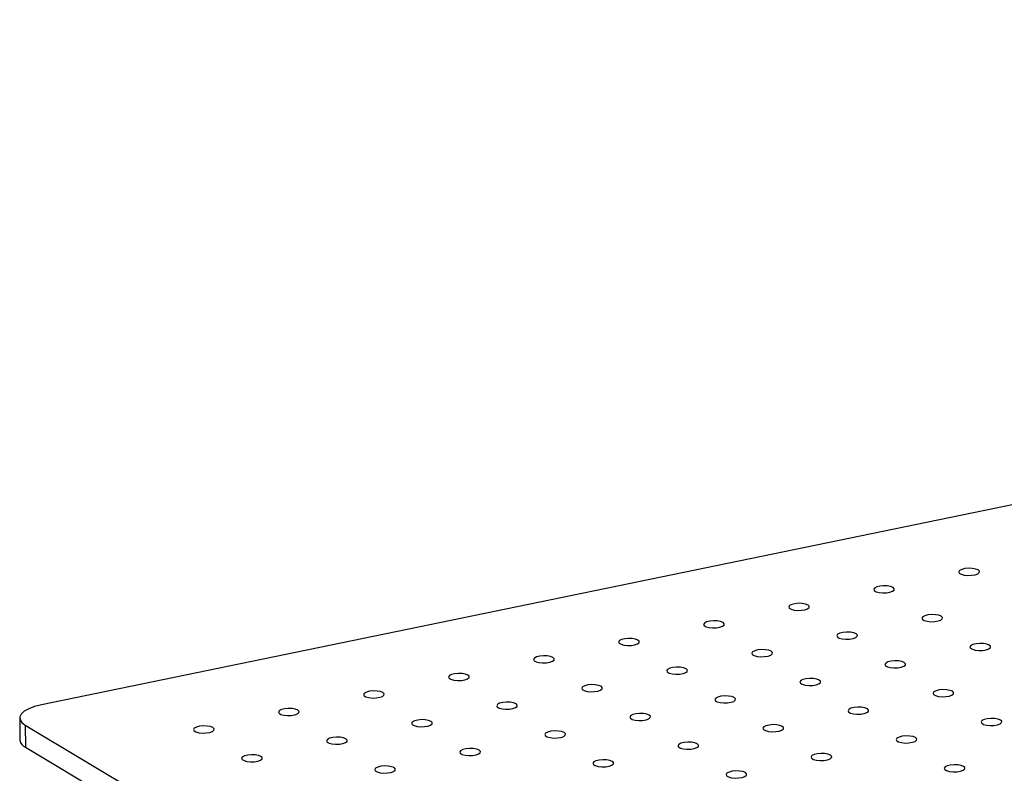
# Model space of a CAD drawing. Units: millimetres. Extents: x 12016 to 12313, y -7569 to -7359.
# Drawn here: x 12062 to 12074, y -7485 to -7475 of the extents above; entities that cross this region are included whole.
import ezdxf

# ---------------------------------------------------------------- set-up
doc = ezdxf.new("R2010")
doc.units = ezdxf.units.MM
doc.header["$LTSCALE"] = 10

msp = doc.modelspace()

# ---------------------------------------------------------------- linework, layer by layer
at = {"color": 7, "linetype": 'Continuous', "lineweight": 25}
for p, q in [((12104.49114, -7475.47667), (12061.93469, -7484.24504)), ((12061.65556, -7484.4139), (12061.65909, -7484.69551)), ((12061.72687, -7484.50564), (12080.88224, -7495.96205)), ((12061.72687, -7484.50564), (12061.73039, -7484.78725)), ((12061.73039, -7484.78725), (12080.88577, -7496.24365))]:
    msp.add_line(p, q, dxfattribs=at)
at = {"color": 7, "linetype": 'Continuous', "lineweight": 25, "flags": 128}
for points in [[(12073.91701, -7482.51863), (12073.88565, -7482.50614), (12073.84295, -7482.49855), (12073.79469, -7482.49687), (12073.74737, -7482.50135), (12073.70738, -7482.51136), (12073.68014, -7482.52557), (12073.66931, -7482.54205), (12073.67636, -7482.55858), (12073.70033, -7482.57292), (12073.738, -7482.58314), (12073.78427, -7482.58785), (12073.83289, -7482.58643), (12073.8773, -7482.57906), (12073.9115, -7482.56673), (12073.93087, -7482.55112), (12073.93279, -7482.53434), (12073.91701, -7482.51863)], [(12072.82916, -7482.74277), (12072.79781, -7482.73028), (12072.75511, -7482.72269), (12072.70684, -7482.72101), (12072.65952, -7482.72549), (12072.61954, -7482.7355), (12072.59229, -7482.74971), (12072.58146, -7482.76619), (12072.58851, -7482.78272), (12072.61249, -7482.79706), (12072.65016, -7482.80728), (12072.69643, -7482.81199), (12072.74505, -7482.81057), (12072.78946, -7482.8032), (12072.82366, -7482.79088), (12072.84302, -7482.77527), (12072.84494, -7482.75848), (12072.82916, -7482.74277)], [(12071.74132, -7482.96692), (12071.70996, -7482.95442), (12071.66727, -7482.94683), (12071.619, -7482.94515), (12071.57168, -7482.94963), (12071.53169, -7482.95964), (12071.50445, -7482.97385), (12071.49362, -7482.99033), (12071.50067, -7483.00686), (12071.52465, -7483.0212), (12071.56231, -7483.03142), (12071.60858, -7483.03613), (12071.65721, -7483.03471), (12071.70161, -7483.02734), (12071.73581, -7483.01502), (12071.75518, -7482.99941), (12071.7571, -7482.98262), (12071.74132, -7482.96692)], [(12070.65347, -7483.19106), (12070.62212, -7483.17856), (12070.57942, -7483.17097), (12070.53116, -7483.16929), (12070.48383, -7483.17377), (12070.44385, -7483.18378), (12070.4166, -7483.19799), (12070.40577, -7483.21447), (12070.41283, -7483.231), (12070.4368, -7483.24534), (12070.47447, -7483.25556), (12070.52074, -7483.26027), (12070.56936, -7483.25885), (12070.61377, -7483.25148), (12070.64797, -7483.23916), (12070.66734, -7483.22355), (12070.66926, -7483.20676), (12070.65347, -7483.19106)], [(12073.44469, -7483.11091), (12073.41334, -7483.09842), (12073.37064, -7483.09082), (12073.32238, -7483.08915), (12073.27505, -7483.09362), (12073.23507, -7483.10364), (12073.20782, -7483.11785), (12073.197, -7483.13433), (12073.20405, -7483.15085), (12073.22802, -7483.1652), (12073.26569, -7483.17541), (12073.31196, -7483.18013), (12073.36058, -7483.17871), (12073.40499, -7483.17133), (12073.43919, -7483.15901), (12073.45856, -7483.1434), (12073.46048, -7483.12661), (12073.44469, -7483.11091)], [(12069.56563, -7483.4152), (12069.53427, -7483.4027), (12069.49158, -7483.39511), (12069.44331, -7483.39343), (12069.39599, -7483.39791), (12069.35601, -7483.40792), (12069.32876, -7483.42213), (12069.31793, -7483.43861), (12069.32498, -7483.45514), (12069.34896, -7483.46948), (12069.38663, -7483.4797), (12069.4329, -7483.48441), (12069.48152, -7483.48299), (12069.52593, -7483.47562), (12069.56012, -7483.4633), (12069.57949, -7483.44769), (12069.58141, -7483.4309), (12069.56563, -7483.4152)], [(12072.35685, -7483.33505), (12072.32549, -7483.32256), (12072.2828, -7483.31496), (12072.23453, -7483.31329), (12072.18721, -7483.31776), (12072.14723, -7483.32778), (12072.11998, -7483.34199), (12072.10915, -7483.35847), (12072.1162, -7483.37499), (12072.14018, -7483.38934), (12072.17785, -7483.39955), (12072.22412, -7483.40427), (12072.27274, -7483.40285), (12072.31715, -7483.39547), (12072.35134, -7483.38315), (12072.37071, -7483.36754), (12072.37263, -7483.35075), (12072.35685, -7483.33505)], [(12071.26901, -7483.55919), (12071.23765, -7483.5467), (12071.19496, -7483.5391), (12071.14669, -7483.53743), (12071.09937, -7483.5419), (12071.05938, -7483.55192), (12071.03214, -7483.56613), (12071.02131, -7483.58261), (12071.02836, -7483.59914), (12071.05234, -7483.61348), (12071.09, -7483.62369), (12071.13627, -7483.62841), (12071.18489, -7483.62699), (12071.2293, -7483.61962), (12071.2635, -7483.60729), (12071.28287, -7483.59168), (12071.28479, -7483.57489), (12071.26901, -7483.55919)], [(12074.06023, -7483.47905), (12074.02887, -7483.46656), (12073.98618, -7483.45896), (12073.93791, -7483.45729), (12073.89059, -7483.46176), (12073.8506, -7483.47178), (12073.82336, -7483.48598), (12073.81253, -7483.50246), (12073.81958, -7483.51899), (12073.84356, -7483.53333), (12073.88122, -7483.54355), (12073.92749, -7483.54827), (12073.97611, -7483.54684), (12074.02052, -7483.53947), (12074.05472, -7483.52715), (12074.07409, -7483.51154), (12074.07601, -7483.49475), (12074.06023, -7483.47905)], [(12068.47779, -7483.63934), (12068.44643, -7483.62684), (12068.40373, -7483.61925), (12068.35547, -7483.61757), (12068.30815, -7483.62205), (12068.26816, -7483.63206), (12068.24092, -7483.64627), (12068.23009, -7483.66275), (12068.23714, -7483.67928), (12068.26112, -7483.69362), (12068.29878, -7483.70384), (12068.34505, -7483.70855), (12068.39367, -7483.70713), (12068.43808, -7483.69976), (12068.47228, -7483.68744), (12068.49165, -7483.67183), (12068.49357, -7483.65504), (12068.47779, -7483.63934)], [(12072.97238, -7483.70319), (12072.94103, -7483.6907), (12072.89833, -7483.6831), (12072.85006, -7483.68143), (12072.80274, -7483.6859), (12072.76276, -7483.69592), (12072.73551, -7483.71012), (12072.72468, -7483.7266), (12072.73173, -7483.74313), (12072.75571, -7483.75747), (12072.79338, -7483.76769), (12072.83965, -7483.77241), (12072.88827, -7483.77098), (12072.93268, -7483.76361), (12072.96688, -7483.75129), (12072.98624, -7483.73568), (12072.98817, -7483.71889), (12072.97238, -7483.70319)], [(12070.18116, -7483.78333), (12070.14981, -7483.77084), (12070.10711, -7483.76324), (12070.05884, -7483.76157), (12070.01152, -7483.76604), (12069.97154, -7483.77606), (12069.94429, -7483.79027), (12069.93346, -7483.80675), (12069.94051, -7483.82328), (12069.96449, -7483.83762), (12070.00216, -7483.84783), (12070.04843, -7483.85255), (12070.09705, -7483.85113), (12070.14146, -7483.84376), (12070.17566, -7483.83143), (12070.19502, -7483.81582), (12070.19695, -7483.79903), (12070.18116, -7483.78333)], [(12067.38994, -7483.86348), (12067.35859, -7483.85099), (12067.31589, -7483.84339), (12067.26762, -7483.84171), (12067.2203, -7483.84619), (12067.18032, -7483.85621), (12067.15307, -7483.87041), (12067.14224, -7483.88689), (12067.14929, -7483.90342), (12067.17327, -7483.91776), (12067.21094, -7483.92798), (12067.25721, -7483.93269), (12067.30583, -7483.93127), (12067.35024, -7483.9239), (12067.38444, -7483.91158), (12067.4038, -7483.89597), (12067.40573, -7483.87918), (12067.38994, -7483.86348)], [(12071.88454, -7483.92733), (12071.85318, -7483.91484), (12071.81049, -7483.90724), (12071.76222, -7483.90557), (12071.7149, -7483.91004), (12071.67492, -7483.92006), (12071.64767, -7483.93427), (12071.63684, -7483.95075), (12071.64389, -7483.96727), (12071.66787, -7483.98161), (12071.70554, -7483.99183), (12071.7518, -7483.99655), (12071.80043, -7483.99512), (12071.84484, -7483.98775), (12071.87903, -7483.97543), (12071.8984, -7483.95982), (12071.90032, -7483.94303), (12071.88454, -7483.92733)], [(12066.3021, -7484.08762), (12066.27074, -7484.07513), (12066.22805, -7484.06753), (12066.17978, -7484.06586), (12066.13246, -7484.07033), (12066.09248, -7484.08035), (12066.06523, -7484.09455), (12066.0544, -7484.11103), (12066.06145, -7484.12756), (12066.08543, -7484.1419), (12066.1231, -7484.15212), (12066.16936, -7484.15684), (12066.21799, -7484.15541), (12066.2624, -7484.14804), (12066.29659, -7484.13572), (12066.31596, -7484.12011), (12066.31788, -7484.10332), (12066.3021, -7484.08762)], [(12069.09332, -7484.00747), (12069.06196, -7483.99498), (12069.01927, -7483.98739), (12068.971, -7483.98571), (12068.92368, -7483.99018), (12068.8837, -7484.0002), (12068.85645, -7484.01441), (12068.84562, -7484.03089), (12068.85267, -7484.04742), (12068.87665, -7484.06176), (12068.91432, -7484.07198), (12068.96058, -7484.07669), (12069.00921, -7484.07527), (12069.05362, -7484.0679), (12069.08781, -7484.05557), (12069.10718, -7484.03996), (12069.1091, -7484.02317), (12069.09332, -7484.00747)], [(12073.58792, -7484.07132), (12073.55656, -7484.05883), (12073.51386, -7484.05124), (12073.4656, -7484.04956), (12073.41828, -7484.05404), (12073.37829, -7484.06405), (12073.35105, -7484.07826), (12073.34022, -7484.09474), (12073.34727, -7484.11127), (12073.37124, -7484.12561), (12073.40891, -7484.13583), (12073.45518, -7484.14054), (12073.5038, -7484.13912), (12073.54821, -7484.13175), (12073.58241, -7484.11943), (12073.60178, -7484.10382), (12073.6037, -7484.08703), (12073.58792, -7484.07132)], [(12070.7967, -7484.15147), (12070.76534, -7484.13898), (12070.72264, -7484.13138), (12070.67438, -7484.12971), (12070.62706, -7484.13418), (12070.58707, -7484.1442), (12070.55983, -7484.15841), (12070.549, -7484.17489), (12070.55605, -7484.19141), (12070.58002, -7484.20575), (12070.61769, -7484.21597), (12070.66396, -7484.22069), (12070.71258, -7484.21926), (12070.75699, -7484.21189), (12070.79119, -7484.19957), (12070.81056, -7484.18396), (12070.81248, -7484.16717), (12070.7967, -7484.15147)], [(12061.93469, -7484.24504), (12061.84651, -7484.26739), (12061.77213, -7484.29511), (12061.71441, -7484.32713), (12061.67555, -7484.36222), (12061.65707, -7484.39903), (12061.65966, -7484.43615), (12061.68323, -7484.47215), (12061.72687, -7484.50564)], [(12065.21426, -7484.31176), (12065.1829, -7484.29927), (12065.1402, -7484.29167), (12065.09194, -7484.29), (12065.04462, -7484.29447), (12065.00463, -7484.30449), (12064.97739, -7484.31869), (12064.96656, -7484.33517), (12064.97361, -7484.3517), (12064.99758, -7484.36604), (12065.03525, -7484.37626), (12065.08152, -7484.38098), (12065.13014, -7484.37955), (12065.17455, -7484.37218), (12065.20875, -7484.35986), (12065.22812, -7484.34425), (12065.23004, -7484.32746), (12065.21426, -7484.31176)], [(12068.00548, -7484.23161), (12067.97412, -7484.21912), (12067.93142, -7484.21153), (12067.88316, -7484.20985), (12067.83584, -7484.21432), (12067.79585, -7484.22434), (12067.76861, -7484.23855), (12067.75778, -7484.25503), (12067.76483, -7484.27156), (12067.7888, -7484.2859), (12067.82647, -7484.29612), (12067.87274, -7484.30083), (12067.92136, -7484.29941), (12067.96577, -7484.29204), (12067.99997, -7484.27971), (12068.01934, -7484.2641), (12068.02126, -7484.24731), (12068.00548, -7484.23161)], [(12072.50007, -7484.29547), (12072.46872, -7484.28297), (12072.42602, -7484.27538), (12072.37775, -7484.2737), (12072.33043, -7484.27818), (12072.29045, -7484.28819), (12072.2632, -7484.3024), (12072.25237, -7484.31888), (12072.25942, -7484.33541), (12072.2834, -7484.34975), (12072.32107, -7484.35997), (12072.36734, -7484.36468), (12072.41596, -7484.36326), (12072.46037, -7484.35589), (12072.49457, -7484.34357), (12072.51393, -7484.32796), (12072.51585, -7484.31117), (12072.50007, -7484.29547)], [(12066.91763, -7484.45575), (12066.88627, -7484.44326), (12066.84358, -7484.43567), (12066.79531, -7484.43399), (12066.74799, -7484.43847), (12066.70801, -7484.44848), (12066.68076, -7484.46269), (12066.66993, -7484.47917), (12066.67698, -7484.4957), (12066.70096, -7484.51004), (12066.73863, -7484.52026), (12066.7849, -7484.52497), (12066.83352, -7484.52355), (12066.87793, -7484.51618), (12066.91212, -7484.50385), (12066.93149, -7484.48824), (12066.93341, -7484.47146), (12066.91763, -7484.45575)], [(12069.70885, -7484.37561), (12069.67749, -7484.36312), (12069.6348, -7484.35552), (12069.58653, -7484.35385), (12069.53921, -7484.35832), (12069.49923, -7484.36834), (12069.47198, -7484.38255), (12069.46115, -7484.39903), (12069.4682, -7484.41555), (12069.49218, -7484.42989), (12069.52985, -7484.44011), (12069.57612, -7484.44483), (12069.62474, -7484.4434), (12069.66915, -7484.43603), (12069.70334, -7484.42371), (12069.72271, -7484.4081), (12069.72463, -7484.39131), (12069.70885, -7484.37561)], [(12074.20345, -7484.43946), (12074.17209, -7484.42697), (12074.1294, -7484.41937), (12074.08113, -7484.4177), (12074.03381, -7484.42217), (12073.99382, -7484.43219), (12073.96658, -7484.4464), (12073.95575, -7484.46288), (12073.9628, -7484.4794), (12073.98678, -7484.49375), (12074.02444, -7484.50396), (12074.07071, -7484.50868), (12074.11934, -7484.50726), (12074.16374, -7484.49988), (12074.19794, -7484.48756), (12074.21731, -7484.47195), (12074.21923, -7484.45516), (12074.20345, -7484.43946)], [(12064.12641, -7484.5359), (12064.09505, -7484.52341), (12064.05236, -7484.51581), (12064.00409, -7484.51414), (12063.95677, -7484.51861), (12063.91679, -7484.52863), (12063.88954, -7484.54284), (12063.87871, -7484.55932), (12063.88576, -7484.57584), (12063.90974, -7484.59018), (12063.94741, -7484.6004), (12063.99368, -7484.60512), (12064.0423, -7484.60369), (12064.08671, -7484.59632), (12064.1209, -7484.584), (12064.14027, -7484.56839), (12064.14219, -7484.5516), (12064.12641, -7484.5359)], [(12071.41223, -7484.51961), (12071.38087, -7484.50711), (12071.33818, -7484.49952), (12071.28991, -7484.49784), (12071.24259, -7484.50232), (12071.2026, -7484.51233), (12071.17536, -7484.52654), (12071.16453, -7484.54302), (12071.17158, -7484.55955), (12071.19556, -7484.57389), (12071.23322, -7484.58411), (12071.27949, -7484.58882), (12071.32812, -7484.5874), (12071.37252, -7484.58003), (12071.40672, -7484.56771), (12071.42609, -7484.5521), (12071.42801, -7484.53531), (12071.41223, -7484.51961)], [(12065.82979, -7484.67989), (12065.79843, -7484.6674), (12065.75574, -7484.65981), (12065.70747, -7484.65813), (12065.66015, -7484.66261), (12065.62016, -7484.67262), (12065.59292, -7484.68683), (12065.58209, -7484.70331), (12065.58914, -7484.71984), (12065.61312, -7484.73418), (12065.65078, -7484.7444), (12065.69705, -7484.74911), (12065.74568, -7484.74769), (12065.79008, -7484.74032), (12065.82428, -7484.728), (12065.84365, -7484.71239), (12065.84557, -7484.6956), (12065.82979, -7484.67989)], [(12068.62101, -7484.59975), (12068.58965, -7484.58726), (12068.54696, -7484.57966), (12068.49869, -7484.57799), (12068.45137, -7484.58246), (12068.41138, -7484.59248), (12068.38414, -7484.60669), (12068.37331, -7484.62317), (12068.38036, -7484.63969), (12068.40434, -7484.65403), (12068.442, -7484.66425), (12068.48827, -7484.66897), (12068.5369, -7484.66754), (12068.5813, -7484.66017), (12068.6155, -7484.64785), (12068.63487, -7484.63224), (12068.63679, -7484.61545), (12068.62101, -7484.59975)], [(12073.1156, -7484.6636), (12073.08425, -7484.65111), (12073.04155, -7484.64351), (12072.99329, -7484.64184), (12072.94596, -7484.64631), (12072.90598, -7484.65633), (12072.87873, -7484.67054), (12072.8679, -7484.68702), (12072.87496, -7484.70354), (12072.89893, -7484.71789), (12072.9366, -7484.7281), (12072.98287, -7484.73282), (12073.03149, -7484.7314), (12073.0759, -7484.72402), (12073.1101, -7484.7117), (12073.12946, -7484.69609), (12073.13139, -7484.6793), (12073.1156, -7484.6636)], [(12067.53316, -7484.82389), (12067.50181, -7484.8114), (12067.45911, -7484.8038), (12067.41084, -7484.80213), (12067.36352, -7484.8066), (12067.32354, -7484.81662), (12067.29629, -7484.83083), (12067.28546, -7484.84731), (12067.29252, -7484.86383), (12067.31649, -7484.87817), (12067.35416, -7484.88839), (12067.40043, -7484.89311), (12067.44905, -7484.89168), (12067.49346, -7484.88431), (12067.52766, -7484.87199), (12067.54702, -7484.85638), (12067.54895, -7484.83959), (12067.53316, -7484.82389)], [(12070.32438, -7484.74375), (12070.29303, -7484.73125), (12070.25033, -7484.72366), (12070.20206, -7484.72198), (12070.15474, -7484.72646), (12070.11476, -7484.73647), (12070.08751, -7484.75068), (12070.07668, -7484.76716), (12070.08374, -7484.78369), (12070.10771, -7484.79803), (12070.14538, -7484.80825), (12070.19165, -7484.81296), (12070.24027, -7484.81154), (12070.28468, -7484.80417), (12070.31888, -7484.79185), (12070.33824, -7484.77624), (12070.34017, -7484.75945), (12070.32438, -7484.74375)], [(12064.74194, -7484.90404), (12064.71059, -7484.89154), (12064.66789, -7484.88395), (12064.61962, -7484.88227), (12064.5723, -7484.88675), (12064.53232, -7484.89676), (12064.50507, -7484.91097), (12064.49424, -7484.92745), (12064.5013, -7484.94398), (12064.52527, -7484.95832), (12064.56294, -7484.96854), (12064.60921, -7484.97325), (12064.65783, -7484.97183), (12064.70224, -7484.96446), (12064.73644, -7484.95214), (12064.7558, -7484.93653), (12064.75773, -7484.91974), (12064.74194, -7484.90404)], [(12069.23654, -7484.96789), (12069.20518, -7484.95539), (12069.16249, -7484.9478), (12069.11422, -7484.94612), (12069.0669, -7484.9506), (12069.02692, -7484.96061), (12068.99967, -7484.97482), (12068.98884, -7484.9913), (12068.99589, -7485.00783), (12069.01987, -7485.02217), (12069.05754, -7485.03239), (12069.10381, -7485.0371), (12069.15243, -7485.03568), (12069.19684, -7485.02831), (12069.23103, -7485.01599), (12069.2504, -7485.00038), (12069.25232, -7484.98359), (12069.23654, -7484.96789)], [(12072.02776, -7484.88774), (12071.9964, -7484.87525), (12071.95371, -7484.86765), (12071.90544, -7484.86598), (12071.85812, -7484.87045), (12071.81814, -7484.88047), (12071.79089, -7484.89468), (12071.78006, -7484.91116), (12071.78711, -7484.92769), (12071.81109, -7484.94203), (12071.84876, -7484.95224), (12071.89503, -7484.95696), (12071.94365, -7484.95554), (12071.98806, -7484.94817), (12072.02225, -7484.93584), (12072.04162, -7484.92023), (12072.04354, -7484.90344), (12072.02776, -7484.88774)], [(12066.44532, -7485.04803), (12066.41396, -7485.03554), (12066.37127, -7485.02794), (12066.323, -7485.02627), (12066.27568, -7485.03074), (12066.2357, -7485.04076), (12066.20845, -7485.05497), (12066.19762, -7485.07145), (12066.20467, -7485.08797), (12066.22865, -7485.10231), (12066.26632, -7485.11253), (12066.31259, -7485.11725), (12066.36121, -7485.11583), (12066.40562, -7485.10845), (12066.43981, -7485.09613), (12066.45918, -7485.08052), (12066.4611, -7485.06373), (12066.44532, -7485.04803)], [(12073.73114, -7485.03174), (12073.69978, -7485.01925), (12073.65709, -7485.01165), (12073.60882, -7485.00998), (12073.5615, -7485.01445), (12073.52151, -7485.02447), (12073.49427, -7485.03867), (12073.48344, -7485.05515), (12073.49049, -7485.07168), (12073.51447, -7485.08602), (12073.55213, -7485.09624), (12073.5984, -7485.10096), (12073.64702, -7485.09953), (12073.69143, -7485.09216), (12073.72563, -7485.07984), (12073.745, -7485.06423), (12073.74692, -7485.04744), (12073.73114, -7485.03174)], [(12070.93992, -7485.11188), (12070.90856, -7485.09939), (12070.86586, -7485.09179), (12070.8176, -7485.09012), (12070.77028, -7485.09459), (12070.73029, -7485.10461), (12070.70305, -7485.11882), (12070.69222, -7485.1353), (12070.69927, -7485.15183), (12070.72325, -7485.16617), (12070.76091, -7485.17638), (12070.80718, -7485.1811), (12070.8558, -7485.17968), (12070.90021, -7485.17231), (12070.93441, -7485.15998), (12070.95378, -7485.14437), (12070.9557, -7485.12758), (12070.93992, -7485.11188)]]:
    msp.add_lwpolyline(points, dxfattribs=at)
at = {"color": 7, "linetype": 'Continuous', "lineweight": 25}
msp.add_arc((12061.7741, -7484.67969), 0.11609, 187.829056, 247.884348, dxfattribs=at)

doc.saveas('drawing.dxf')
